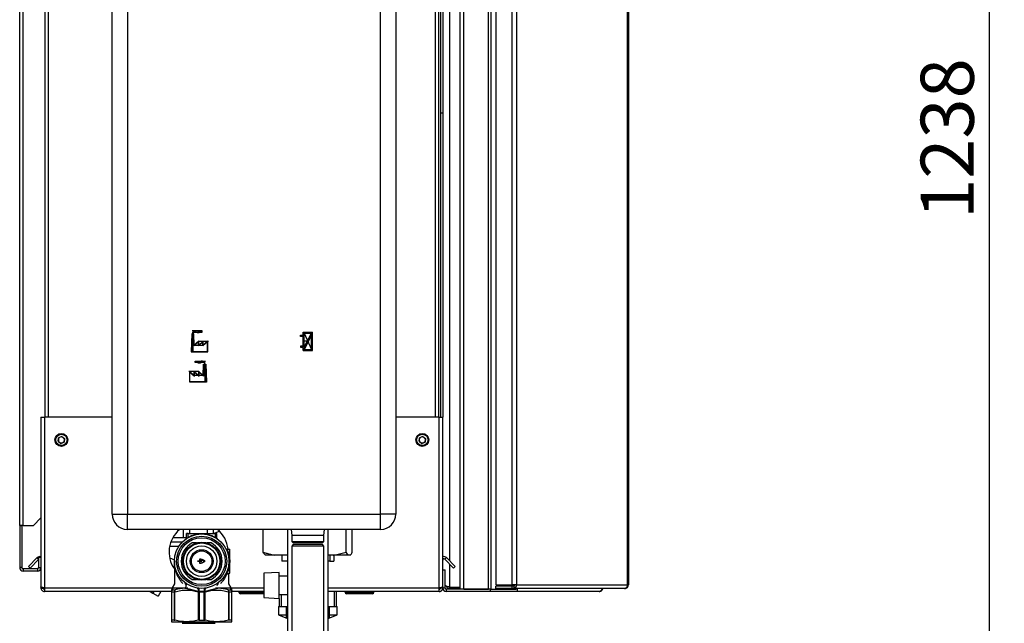
# Model space of a CAD drawing. Units: millimetres. Extents: x 0 to 423, y 0 to 297.
# Drawn here: x 213 to 278, y 170 to 210 of the extents above; entities that cross this region are included whole.
import ezdxf

# ---------------------------------------------------------------- set-up
doc = ezdxf.new("R2010")
doc.units = ezdxf.units.MM
doc.header["$PDSIZE"] = -1
doc.linetypes.add('CENTERX2', pattern=[20.32, 12.7, -2.54, 2.54, -2.54])
doc.layers.add('1', color=7, linetype='Continuous')
doc.styles.add('SLDTEXTSTYLE1', font='TXT', dxfattribs={"width": 0.605})
doc.dimstyles.new('SLDDIMSTYLE1', dxfattribs={"dimtxt": 3.5, "dimasz": 2.5, "dimexe": 0, "dimexo": 0.0625, "dimgap": 0.875, "dimtad": 1, "dimdec": 0, "dimlfac": 10, "dimrnd": 1e-09, "dimzin": 12, "dimdsep": 46, "dimtxsty": 'SLDTEXTSTYLE1', "dimsah": 1, "dimcen": 0.09, "dimadec": 0, "dimazin": 3, "dimtfac": 1, "dimtofl": 0, "dimtmove": 0, "dimatfit": 3, "dimfxl": 1, "dimfrac": 2, "dimtolj": 1, "dimtzin": 12, "dimarcsym": 0})

# ---------------------------------------------------------------- blocks, each defined once
blk = doc.blocks.new('_D_1')
at = {"layer": '1'}
for p, q in [((240.341, 263.917), (277.568, 263.917)), ((276.568, 263.917), (276.568, 140.073)), ((232.641, 140.073), (277.568, 140.073))]:
    blk.add_line(p, q, dxfattribs=at)
for points in [[(276.568, 263.917), (276.168, 261.417), (276.968, 261.417)], [(276.568, 140.073), (276.968, 142.573), (276.168, 142.573)]]:
    blk.add_solid(points, dxfattribs=at)
at = {"layer": '1', "insert": (272.056, 196.648), "char_height": 3.5, "attachment_point": 1, "rotation": 90, "style": 'SLDTEXTSTYLE1'}
blk.add_mtext('1238', dxfattribs=at)

msp = doc.modelspace()

# ---------------------------------------------------------------- linework, layer by layer
at = {"color": 7, "linetype": 'Continuous', "lineweight": 30}
for p, q in [((241.691, 172.217), (241.691, 251.917)), ((241.921, 172.217), (241.921, 251.917)), ((243.562, 172.217), (243.562, 251.917)), ((243.738, 172.217), (243.738, 251.917)), ((244.036, 251.837), (244.036, 172.497)), ((245.085, 251.837), (245.085, 172.497)), ((245.409, 251.837), (245.409, 172.497)), ((252.728, 172.497), (252.728, 251.837)), ((252.782, 251.837), (252.782, 172.497)), ((212.641, 176.417), (212.641, 249.537)), ((212.871, 176.417), (212.871, 249.537)), ((218.741, 177.167), (218.741, 235.067)), ((219.741, 235.067), (219.741, 177.167)), ((236.441, 177.167), (236.441, 235.067)), ((237.441, 235.067), (237.441, 177.167)), ((214.291, 228.567), (214.291, 183.567)), ((240.291, 183.567), (240.291, 228.567)), ((240.391, 228.567), (240.391, 183.567)), ((240.541, 228.567), (240.541, 183.567)), ((240.541, 203.624), (240.391, 203.626)), ((214.041, 183.567), (214.041, 172.368)), ((214.041, 183.567), (214.271, 183.567)), ((214.271, 183.567), (214.271, 172.297)), ((218.741, 183.567), (214.271, 183.567)), ((240.311, 183.567), (237.441, 183.567)), ((240.311, 172.297), (240.311, 183.567)), ((240.311, 183.567), (240.541, 183.567)), ((240.541, 173.497), (240.541, 183.567)), ((215.177, 181.979), (215.207, 182.209)), ((215.177, 181.979), (215.361, 181.837)), ((215.422, 182.297), (215.207, 182.209)), ((215.361, 181.837), (215.575, 181.926)), ((215.422, 182.297), (215.606, 182.156)), ((215.606, 182.156), (215.575, 181.926)), ((238.977, 181.979), (239.007, 182.209)), ((238.977, 181.979), (239.161, 181.837)), ((239.222, 182.297), (239.007, 182.209)), ((239.161, 181.837), (239.375, 181.926)), ((239.222, 182.297), (239.406, 182.156)), ((239.406, 182.156), (239.375, 181.926)), ((213.541, 176.417), (214.041, 176.917)), ((218.741, 177.167), (219.741, 177.167)), ((219.741, 176.167), (219.741, 177.167)), ((219.741, 177.167), (236.441, 177.167)), ((236.441, 176.167), (236.441, 177.167)), ((237.441, 177.167), (236.441, 177.167)), ((212.871, 176.417), (212.641, 176.417)), ((212.641, 176.417), (212.641, 176.402)), ((212.641, 176.402), (212.641, 173.647)), ((212.791, 176.402), (212.641, 176.402)), ((212.791, 176.402), (212.791, 176.417)), ((212.791, 176.402), (212.791, 173.647)), ((212.871, 176.417), (213.541, 176.417)), ((236.441, 176.167), (219.741, 176.167)), ((223.452, 175.617), (223.452, 176.167)), ((225.431, 175.887), (225.431, 176.167)), ((225.828, 176.039), (225.474, 175.887)), ((228.707, 174.667), (228.707, 176.167)), ((230.296, 176.167), (230.296, 168.867)), ((230.536, 176.167), (230.576, 175.767)), ((232.706, 175.767), (232.746, 176.167)), ((232.986, 168.867), (232.986, 176.167)), ((234.159, 174.667), (234.159, 176.167)), ((234.576, 174.667), (234.576, 176.167)), ((222.614, 175.347), (223.376, 175.347)), ((223.452, 175.617), (222.738, 175.617)), ((223.633, 175.617), (223.452, 175.617)), ((223.63, 175.566), (223.647, 175.887)), ((223.751, 175.887), (223.647, 175.887)), ((223.751, 175.653), (223.751, 175.887)), ((223.751, 175.887), (225.531, 175.887)), ((224.641, 175.886), (224.641, 175.867)), ((225.636, 175.887), (225.531, 175.887)), ((225.531, 175.887), (225.531, 175.653)), ((225.652, 175.566), (225.636, 175.887)), ((230.576, 175.767), (230.576, 175.367)), ((231.546, 175.767), (230.576, 175.767)), ((230.576, 175.367), (230.676, 175.267)), ((230.576, 175.367), (232.706, 175.367)), ((232.706, 175.767), (231.546, 175.767)), ((232.606, 175.267), (232.706, 175.367)), ((232.706, 175.367), (232.706, 175.767)), ((222.529, 175.047), (223.132, 175.047)), ((224.291, 175.267), (224.023, 175.267)), ((225.26, 175.267), (224.991, 175.267)), ((226.285, 174.867), (226.492, 174.867)), ((226.391, 174.667), (226.344, 174.65)), ((226.391, 174.667), (226.492, 174.667)), ((226.492, 174.667), (226.492, 174.867)), ((226.492, 173.467), (226.492, 174.667)), ((230.676, 175.167), (230.576, 175.067)), ((230.576, 175.067), (230.576, 168.867)), ((232.706, 175.067), (230.576, 175.067)), ((232.606, 175.267), (230.676, 175.267)), ((232.606, 175.167), (230.676, 175.167)), ((232.706, 175.067), (232.606, 175.167)), ((232.706, 168.867), (232.706, 175.067)), ((213.219, 173.72), (213.799, 174.3)), ((213.325, 173.614), (213.891, 174.18)), ((213.891, 174.317), (213.891, 173.647)), ((214.041, 174.317), (213.891, 174.317)), ((222.841, 174.067), (222.841, 172.577)), ((224.371, 174.077), (224.506, 174.077)), ((224.506, 174.057), (224.371, 174.057)), ((224.511, 174.082), (224.511, 174.206)), ((224.511, 173.928), (224.511, 174.052)), ((224.521, 174.216), (224.573, 174.212)), ((224.531, 174.19), (224.531, 174.082)), ((224.531, 173.944), (224.531, 174.052)), ((224.536, 174.077), (224.626, 174.077)), ((224.536, 174.057), (224.641, 174.057)), ((224.57, 174.193), (224.537, 174.195)), ((224.631, 174.082), (224.631, 174.189)), ((224.651, 174.067), (224.651, 174.169)), ((229.439, 174.467), (228.828, 174.467)), ((230.296, 174.467), (229.439, 174.467)), ((229.927, 174.467), (229.927, 174.067)), ((230.296, 174.067), (229.927, 174.067)), ((233.305, 174.467), (232.986, 174.467)), ((233.096, 174.067), (232.986, 174.067)), ((233.096, 174.467), (233.096, 174.067)), ((233.096, 174.067), (233.355, 174.067)), ((234.28, 174.467), (233.305, 174.467)), ((233.355, 174.467), (233.355, 174.067)), ((234.455, 174.467), (234.28, 174.467)), ((240.678, 174.194), (240.784, 174.3)), ((240.678, 174.194), (241.258, 173.614)), ((240.784, 174.3), (241.364, 173.72)), ((212.791, 173.647), (212.641, 173.647)), ((212.871, 173.567), (212.871, 173.417)), ((213.811, 173.567), (212.871, 173.567)), ((213.811, 173.417), (212.871, 173.417)), ((213.219, 173.72), (213.325, 173.614)), ((213.811, 173.567), (213.811, 173.417)), ((213.891, 173.647), (214.041, 173.647)), ((222.719, 173.752), (222.818, 173.695)), ((222.756, 173.687), (222.775, 173.72)), ((222.818, 173.695), (222.841, 173.735)), ((226.391, 173.467), (226.344, 173.483)), ((226.391, 173.467), (226.492, 173.467)), ((226.492, 173.267), (226.492, 173.467)), ((240.541, 172.297), (240.541, 173.497)), ((240.541, 173.497), (240.691, 173.497)), ((240.691, 172.297), (240.691, 173.497)), ((241.364, 173.72), (241.258, 173.614)), ((224.023, 172.867), (224.291, 172.867)), ((224.991, 172.867), (225.26, 172.867)), ((226.399, 173.217), (226.279, 173.217)), ((226.284, 173.267), (226.492, 173.267)), ((226.441, 172.577), (226.441, 173.266)), ((229.741, 173.324), (228.741, 173.271)), ((228.741, 173.271), (228.741, 171.663)), ((229.741, 171.611), (229.741, 173.324)), ((230.296, 173.067), (229.741, 173.067)), ((214.041, 172.368), (214.041, 172.297)), ((214.041, 172.297), (214.191, 172.297)), ((214.191, 172.313), (214.191, 172.297)), ((214.271, 172.297), (214.271, 172.067)), ((222.644, 172.067), (214.271, 172.067)), ((221.244, 172.067), (221.42, 171.965)), ((221.479, 172.067), (221.42, 171.965)), ((221.946, 172.067), (221.77, 171.763)), ((222.641, 172.049), (222.647, 172.088)), ((222.841, 172.577), (222.691, 172.317)), ((222.691, 172.317), (222.691, 172.255)), ((222.691, 172.317), (223.727, 172.317)), ((222.724, 172.179), (222.89, 172.179)), ((223.571, 172.616), (223.565, 172.624)), ((224.406, 172.049), (224.411, 172.068)), ((224.813, 172.061), (224.47, 172.061)), ((224.872, 172.068), (224.877, 172.049)), ((225.555, 172.317), (226.591, 172.317)), ((225.718, 172.624), (225.712, 172.616)), ((226.393, 172.179), (226.559, 172.179)), ((226.591, 172.317), (226.441, 172.577)), ((226.591, 172.256), (226.591, 172.317)), ((228.741, 172.067), (226.639, 172.067)), ((227.096, 172.017), (227.096, 172.067)), ((227.196, 172.017), (227.196, 172.067)), ((240.311, 172.067), (232.986, 172.067)), ((233.396, 171.067), (233.396, 172.067)), ((233.541, 171.067), (233.541, 172.067)), ((234.096, 172.017), (234.096, 172.067)), ((234.196, 172.017), (234.196, 172.067)), ((235.896, 172.017), (235.896, 172.067)), ((235.996, 172.017), (235.996, 172.067)), ((240.311, 172.067), (240.311, 172.297)), ((240.391, 172.297), (240.391, 172.313)), ((240.541, 172.297), (240.391, 172.297)), ((240.691, 172.297), (240.541, 172.297)), ((240.771, 172.217), (240.771, 172.067)), ((243.665, 172.217), (240.771, 172.217)), ((243.665, 172.067), (240.771, 172.067)), ((241.691, 172.338), (240.991, 172.338)), ((240.991, 172.267), (240.991, 172.217)), ((241.691, 172.267), (240.991, 172.267)), ((241.921, 172.217), (243.562, 172.217)), ((243.665, 172.217), (243.665, 172.067)), ((243.712, 172.217), (243.665, 172.217)), ((245.438, 172.067), (243.665, 172.067)), ((243.712, 172.217), (243.738, 172.217)), ((243.738, 172.217), (245.353, 172.217)), ((244.036, 172.497), (245.085, 172.497)), ((244.036, 172.267), (244.036, 172.417)), ((245.085, 172.417), (244.036, 172.417)), ((245.085, 172.267), (244.036, 172.267)), ((245.409, 172.497), (245.085, 172.497)), ((245.085, 172.417), (245.085, 172.267)), ((245.233, 172.417), (245.085, 172.417)), ((245.233, 172.267), (245.085, 172.267)), ((245.233, 172.417), (245.233, 172.267)), ((252.518, 172.267), (245.233, 172.267)), ((245.353, 172.267), (245.353, 172.217)), ((245.438, 172.217), (245.353, 172.217)), ((245.409, 172.497), (252.728, 172.497)), ((245.438, 172.217), (245.438, 172.067)), ((250.861, 172.067), (245.438, 172.067)), ((252.518, 172.267), (252.552, 172.267)), ((252.728, 172.497), (252.782, 172.497)), ((221.42, 171.965), (221.77, 171.763)), ((222.641, 172.049), (222.656, 172.049)), ((222.641, 172.049), (222.641, 170.175)), ((222.656, 172.049), (222.828, 172.049)), ((222.656, 172.049), (222.656, 170.182)), ((222.828, 172.049), (222.877, 172.049)), ((222.828, 172.049), (222.828, 170.182)), ((222.877, 170.175), (222.877, 172.049)), ((224.406, 172.049), (224.406, 170.175)), ((224.469, 172.049), (224.406, 172.049)), ((224.469, 172.049), (224.813, 172.049)), ((224.469, 172.049), (224.469, 170.182)), ((224.813, 170.182), (224.813, 172.049)), ((224.877, 172.049), (224.813, 172.049)), ((224.877, 170.175), (224.877, 172.049)), ((226.406, 172.049), (226.406, 170.175)), ((226.455, 172.049), (226.406, 172.049)), ((226.455, 170.182), (226.455, 172.049)), ((226.455, 172.049), (226.627, 172.049)), ((226.627, 170.182), (226.627, 172.049)), ((226.627, 172.049), (226.641, 172.049)), ((226.641, 170.175), (226.641, 172.049)), ((227.096, 172.017), (227.196, 172.017)), ((227.196, 171.917), (227.196, 172.017)), ((228.741, 171.917), (227.196, 171.917)), ((228.741, 171.663), (229.741, 171.611)), ((229.741, 171.867), (230.296, 171.867)), ((229.741, 171.611), (229.741, 171.067)), ((229.886, 171.867), (229.886, 171.067)), ((234.096, 172.017), (234.196, 172.017)), ((234.196, 172.017), (235.896, 172.017)), ((234.196, 171.917), (234.196, 172.017)), ((235.896, 171.917), (234.196, 171.917)), ((235.896, 172.017), (235.896, 171.917)), ((235.896, 172.017), (235.996, 172.017)), ((229.701, 171.067), (229.701, 170.517)), ((229.701, 171.067), (230.296, 171.067)), ((230.291, 171.067), (230.241, 171.017)), ((230.241, 171.017), (230.241, 171.017)), ((230.241, 170.367), (230.241, 171.017)), ((230.241, 171.017), (230.241, 170.367)), ((230.243, 171.017), (230.244, 171.017)), ((230.243, 171.017), (230.243, 170.367)), ((230.244, 170.367), (230.244, 171.017)), ((230.248, 171.017), (230.249, 171.017)), ((230.248, 171.017), (230.248, 170.367)), ((230.249, 170.367), (230.249, 171.017)), ((230.256, 171.017), (230.258, 171.017)), ((230.256, 171.017), (230.256, 170.367)), ((230.258, 170.367), (230.258, 171.017)), ((230.267, 171.017), (230.27, 171.017)), ((230.267, 171.017), (230.267, 170.367)), ((230.27, 170.367), (230.27, 171.017)), ((230.281, 171.017), (230.285, 171.017)), ((230.281, 171.017), (230.281, 170.367)), ((230.285, 170.367), (230.285, 171.017)), ((230.296, 171.067), (230.291, 171.067)), ((232.986, 171.067), (233.581, 171.067)), ((232.991, 171.067), (232.986, 171.067)), ((232.988, 171.017), (232.992, 171.017)), ((232.988, 171.017), (232.988, 170.367)), ((233.014, 171.044), (232.991, 171.067)), ((232.992, 170.367), (232.992, 171.017)), ((233.005, 171.017), (233.008, 171.017)), ((233.005, 171.017), (233.005, 170.367)), ((233.008, 170.367), (233.008, 171.017)), ((233.019, 171.017), (233.021, 171.017)), ((233.019, 171.017), (233.019, 170.367)), ((233.021, 170.367), (233.021, 171.017)), ((233.029, 171.017), (233.031, 171.017)), ((233.029, 171.017), (233.029, 170.367)), ((233.031, 170.367), (233.031, 171.017)), ((233.036, 171.017), (233.037, 171.017)), ((233.036, 171.017), (233.036, 170.367)), ((233.037, 170.367), (233.037, 171.017)), ((233.04, 171.017), (233.041, 171.017)), ((233.04, 171.017), (233.04, 170.367)), ((233.041, 170.367), (233.041, 171.017)), ((233.041, 171.017), (233.041, 170.367)), ((233.581, 170.517), (233.581, 171.067)), ((222.828, 170.182), (222.656, 170.182)), ((224.469, 170.182), (224.813, 170.182)), ((226.627, 170.182), (226.455, 170.182)), ((229.701, 170.517), (230.296, 170.294)), ((229.701, 170.517), (230.247, 170.517)), ((230.241, 170.367), (230.296, 170.312)), ((230.241, 170.367), (230.241, 170.367)), ((230.244, 170.367), (230.243, 170.367)), ((230.249, 170.367), (230.248, 170.367)), ((230.258, 170.367), (230.256, 170.367)), ((230.27, 170.367), (230.267, 170.367)), ((230.281, 170.367), (230.296, 170.349)), ((230.285, 170.367), (230.281, 170.367)), ((230.296, 170.357), (230.285, 170.367)), ((232.986, 170.294), (233.581, 170.517)), ((232.988, 170.367), (232.986, 170.365)), ((232.986, 170.36), (232.992, 170.367)), ((233.005, 170.367), (232.986, 170.35)), ((232.986, 170.312), (233.014, 170.34)), ((232.992, 170.367), (232.988, 170.367)), ((233.008, 170.367), (233.005, 170.367)), ((233.021, 170.367), (233.019, 170.367)), ((233.031, 170.367), (233.029, 170.367)), ((233.033, 170.517), (233.581, 170.517)), ((233.037, 170.367), (233.036, 170.367)), ((233.041, 170.367), (233.04, 170.367)), ((222.641, 170.067), (223.641, 170.067)), ((223.356, 169.967), (224.441, 169.967)), ((223.376, 170.067), (223.376, 169.967)), ((223.641, 170.067), (225.641, 170.067)), ((224.441, 169.967), (225.527, 169.967)), ((225.506, 169.967), (225.506, 170.067)), ((225.641, 170.067), (226.641, 170.067))]:
    msp.add_line(p, q, dxfattribs=at)
at = {"color": 1, "linetype": 'Continuous', "lineweight": 30}
for p, q in [((240.991, 250.042), (240.991, 174.092)), ((214.521, 228.567), (214.521, 183.567)), ((240.061, 183.567), (240.061, 228.567)), ((223.851, 175.887), (223.851, 176.167)), ((225.032, 175.887), (225.032, 176.167)), ((213.891, 174.207), (213.799, 174.3)), ((240.991, 173.88), (240.991, 172.338)), ((222.691, 172.297), (214.271, 172.297)), ((228.741, 172.297), (226.591, 172.297)), ((240.311, 172.297), (232.986, 172.297)), ((227.196, 172.017), (228.741, 172.017))]:
    msp.add_line(p, q, dxfattribs=at)
at = {"color": 7, "linetype": 'Continuous'}
for p, q in [((223.985, 189.072), (223.942, 187.872)), ((224.005, 189.052), (223.963, 187.892)), ((224.121, 189.072), (223.985, 189.072)), ((224.102, 189.052), (224.005, 189.052)), ((224.102, 189.052), (224.13, 188.281)), ((224.148, 188.322), (224.121, 189.072)), ((231.156, 188.897), (231.156, 188.967)), ((231.156, 188.967), (231.336, 188.967)), ((231.336, 189.182), (231.956, 189.182)), ((231.336, 188.967), (231.336, 189.182)), ((231.406, 188.177), (231.406, 189.112)), ((231.406, 189.112), (231.882, 189.112)), ((231.406, 188.177), (231.882, 189.112)), ((231.411, 188.032), (231.886, 188.967)), ((231.886, 188.032), (231.886, 188.967)), ((231.956, 187.962), (231.956, 189.182)), ((224.426, 188.529), (224.13, 188.281)), ((224.446, 188.572), (224.148, 188.322)), ((224.724, 188.529), (224.426, 188.279)), ((224.426, 188.279), (224.426, 188.529)), ((224.744, 188.572), (224.446, 188.322)), ((224.446, 188.322), (224.446, 188.572)), ((225.022, 188.529), (224.724, 188.279)), ((224.724, 188.279), (224.724, 188.529)), ((225.042, 188.572), (224.744, 188.322)), ((224.744, 188.322), (224.744, 188.572)), ((225.022, 187.892), (225.022, 188.529)), ((225.042, 187.872), (225.042, 188.572)), ((231.336, 188.897), (231.156, 188.897)), ((231.336, 188.247), (231.336, 188.897)), ((223.942, 187.872), (225.042, 187.872)), ((223.963, 187.892), (225.022, 187.892)), ((231.336, 188.247), (231.156, 188.247)), ((231.156, 188.247), (231.156, 188.177)), ((231.156, 188.177), (231.336, 188.177)), ((231.336, 187.962), (231.336, 188.177)), ((231.336, 187.962), (231.956, 187.962)), ((231.411, 188.032), (231.886, 188.032)), ((224.744, 186.322), (224.771, 187.072)), ((224.791, 187.052), (224.763, 186.281)), ((224.771, 187.072), (224.907, 187.072)), ((224.791, 187.052), (224.888, 187.052)), ((224.888, 187.052), (224.93, 185.892)), ((224.907, 187.072), (224.95, 185.872)), ((223.85, 185.872), (223.85, 186.572)), ((223.85, 186.572), (224.148, 186.322)), ((223.87, 186.529), (224.168, 186.279)), ((223.87, 185.892), (223.87, 186.529)), ((224.148, 186.322), (224.148, 186.572)), ((224.148, 186.572), (224.446, 186.322)), ((224.168, 186.279), (224.168, 186.529)), ((224.168, 186.529), (224.466, 186.279)), ((224.446, 186.322), (224.446, 186.572)), ((224.446, 186.572), (224.744, 186.322)), ((224.466, 186.279), (224.466, 186.529)), ((224.466, 186.529), (224.763, 186.281)), ((224.95, 185.872), (223.85, 185.872)), ((224.93, 185.892), (223.87, 185.892))]:
    msp.add_line(p, q, dxfattribs=at)
at = {"color": 7, "linetype": 'CENTERX2'}
for p, q in [((224.679, 189.272), (224.006, 189.272)), ((224.053, 189.072), (224.053, 189.172)), ((224.053, 189.172), (224.679, 189.172)), ((224.053, 189.072), (224.053, 187.872)), ((224.679, 189.172), (224.679, 189.272)), ((231.336, 187.962), (231.956, 189.182)), ((231.406, 189.112), (231.886, 188.032)), ((224.148, 188.322), (223.958, 188.322)), ((224.148, 188.322), (224.744, 188.322)), ((224.446, 188.572), (225.094, 188.572)), ((231.646, 188.572), (231.336, 188.572)), ((224.214, 187.172), (224.214, 187.272)), ((224.214, 187.272), (224.887, 187.272)), ((224.839, 187.172), (224.214, 187.172)), ((224.839, 187.072), (224.839, 187.172)), ((224.839, 187.072), (224.839, 185.872)), ((224.446, 186.572), (223.799, 186.572)), ((224.744, 186.322), (224.148, 186.322)), ((224.744, 186.322), (224.934, 186.322))]:
    msp.add_line(p, q, dxfattribs=at)
at = {"color": 7, "linetype": 'Continuous', "lineweight": 30, "flags": 128}
for points in [[(224.35, 172.291), (224.368, 172.284), (224.385, 172.269), (224.398, 172.247), (224.409, 172.218), (224.415, 172.185), (224.418, 172.148), (224.416, 172.108), (224.411, 172.068)], [(224.872, 172.068), (224.866, 172.108), (224.865, 172.148), (224.867, 172.185), (224.874, 172.218), (224.884, 172.247), (224.898, 172.269), (224.915, 172.284), (224.933, 172.291)], [(245.436, 172.217), (245.444, 172.252), (245.446, 172.267)]]:
    msp.add_lwpolyline(points, dxfattribs=at)
at = {"color": 7, "linetype": 'Continuous', "lineweight": 30}
for centre, radius in [((215.391, 182.067), 0.425), ((239.191, 182.067), 0.425), ((215.391, 182.067), 0.375), ((239.191, 182.067), 0.375), ((224.641, 174.067), 1.8), ((224.641, 174.067), 1.65), ((224.641, 174.067), 1.55), ((224.641, 174.067), 1.25), ((224.641, 174.067), 1.2), ((224.641, 174.067), 1.005), ((224.641, 174.067), 0.756), ((224.641, 174.067), 0.676)]:
    msp.add_circle(centre, radius, dxfattribs=at)
at = {"color": 7, "linetype": 'Continuous'}
for centre, start, end in [((224.248, 189.032), 62.30483, 144.31467), ((224.172, 188.964), 60.29291, 119.70709), ((224.41, 189.381), 240.29291, 333.13412), ((224.471, 189.457), 242.30483, 309.56831), ((224.482, 187.381), 206.86588, 299.70709), ((224.421, 187.457), 230.43169, 297.69517), ((224.644, 187.032), 35.68533, 117.69517), ((224.72, 186.964), 60.29291, 119.70709)]:
    msp.add_arc(centre, 0.24, start, end, dxfattribs=at)
at = {"color": 7, "linetype": 'Continuous', "lineweight": 30}
for centre, radius, start, end in [((215.391, 182.067), 0.201, 172.44828, 232.44828), ((215.391, 182.067), 0.201, 112.44828, 172.44828), ((215.391, 182.067), 0.201, 232.44828, 292.44828), ((215.391, 182.067), 0.201, 52.44828, 112.44828), ((215.391, 182.067), 0.201, 292.44828, 352.44828), ((215.391, 182.067), 0.201, 352.44828, 52.44828), ((239.191, 182.067), 0.201, 172.44828, 232.44828), ((239.191, 182.067), 0.201, 112.44828, 172.44828), ((239.191, 182.067), 0.201, 232.44828, 292.44828), ((239.191, 182.067), 0.201, 52.44828, 112.44828), ((239.191, 182.067), 0.201, 292.44828, 352.44828), ((239.191, 182.067), 0.201, 352.44828, 52.44828), ((219.741, 177.167), 1, 180, 270), ((236.441, 177.167), 1, 270, 0), ((224.441, 174.667), 1.95, 129.71514, 214.86384), ((224.441, 174.667), 1.95, 5.86924, 50.28486), ((223.61, 175.567), 0.02, 304.50539, 357), ((223.914, 175.739), 0.184, 207.83256, 213.79091), ((225.369, 175.739), 0.184, 326.20909, 332.16744), ((225.672, 175.567), 0.02, 183, 235.49461), ((224.641, 174.067), 1.35, 117.26604, 242.73396), ((224.641, 174.067), 1.35, 297.26604, 62.73396), ((226.285, 174.917), 0.05, 207.33857, 270), ((213.961, 174.137), 0.23, 69.64559, 135), ((224.641, 174.067), 0.01, 270, 0), ((240.621, 174.137), 0.23, 45, 110.35441), ((240.621, 174.137), 0.08, 45, 180), ((212.871, 173.647), 0.23, 180, 270), ((212.871, 173.647), 0.08, 180, 270), ((213.811, 173.647), 0.23, 270, 0), ((213.811, 173.647), 0.08, 270, 0), ((226.284, 173.217), 0.05, 90, 152.6341), ((226.327, 173.219), 0.0479, 92.82842, 182.5734), ((226.448, 173.217), 0.0494, 90.69538, 180.6789), ((222.809, 172.052), 0.153, 123.97829, 180.98057), ((222.986, 172.054), 0.158, 127.45273, 181.6458), ((223.431, 172.475), 0.201, 292.13647, 47.23975), ((226.385, 172.049), 1.915, 179.66245, 180.00019), ((223.822, 172.177), 0.658, 349.78624, 8.52241), ((225.461, 172.177), 0.658, 171.47759, 190.21376), ((222.898, 172.049), 1.915, 359.99981, 0.33755), ((226.297, 172.054), 0.158, 358.3542, 52.54727), ((226.473, 172.052), 0.153, 359.01943, 56.02171), ((240.771, 172.297), 0.23, 180, 270), ((240.771, 172.297), 0.08, 180, 270), ((245.202, 172.473), 0.209, 278.55169, 6.54087), ((245.222, 172.489), 0.0725, 278.55169, 6.54087), ((227.196, 172.017), 0.1, 180, 270), ((234.196, 172.017), 0.1, 180, 270), ((235.896, 172.017), 0.1, 270, 0), ((236.538, 164.688), 8.928, 134.47902, 134.85067), ((236.463, 164.996), 8.657, 135.55467, 135.93082), ((236.545, 164.496), 9.068, 133.65017, 134.02154), ((236.477, 165.201), 8.522, 136.59214, 136.9677), ((236.56, 164.316), 9.205, 132.91011, 133.28096), ((236.505, 165.412), 8.395, 137.73507, 138.10939), ((236.58, 164.147), 9.337, 132.25451, 132.6247), ((236.55, 165.625), 8.279, 138.98957, 139.36186), ((236.568, 164.034), 9.404, 131.82975, 132.04961), ((236.252, 166.136), 7.712, 140.56045, 140.73523), ((226.789, 164.303), 9.166, 47.09486, 47.46995), ((226.678, 165.463), 8.431, 41.20462, 41.57335), ((226.919, 164.313), 9.063, 47.70292, 47.97958), ((226.654, 165.707), 8.281, 39.88675, 40.1197), ((227.296, 164.625), 8.571, 48.23128, 48.39961), ((226.807, 164.475), 9.034, 46.40206, 46.77776), ((226.715, 165.248), 8.554, 42.40769, 42.77805), ((226.819, 164.658), 8.896, 45.62313, 45.99926), ((226.736, 165.037), 8.687, 43.50263, 43.87392), ((226.822, 164.852), 8.757, 44.75364, 45.12992), ((226.745, 164.831), 8.826, 44.49526, 44.86691)]:
    msp.add_arc(centre, radius, start, end, dxfattribs=at)
at = {"color": 1, "linetype": 'Continuous', "lineweight": 30}
for centre, radius, start, end in [((223.459, 172.489), 0.172, 352.71015, 51.82484), ((223.438, 172.495), 0.18, 358.04606, 42.39772), ((225.822, 172.487), 0.173, 128.14111, 188.08937), ((225.824, 172.489), 0.172, 128.17516, 187.28985), ((225.845, 172.495), 0.18, 137.60222, 181.95394)]:
    msp.add_arc(centre, radius, start, end, dxfattribs=at)
at = {"color": 7, "linetype": 'Continuous', "lineweight": 30}
for points, knots in [([(223.63, 175.566), (223.631, 175.566), (223.632, 175.567), (223.64, 175.574), (223.653, 175.583), (223.669, 175.596), (223.684, 175.607), (223.696, 175.615), (223.701, 175.619), (223.705, 175.622), (223.706, 175.623), (223.707, 175.623), (223.708, 175.624), (223.708, 175.624), (223.708, 175.624), (223.708, 175.624), (223.708, 175.624), (223.708, 175.624), (223.708, 175.624), (223.708, 175.624), (223.708, 175.624), (223.708, 175.624), (223.71, 175.625), (223.717, 175.63), (223.731, 175.64), (223.744, 175.649), (223.751, 175.653)], [0, 0, 0, 0, 0.119302, 0.245049, 0.36212, 0.494909, 0.6207, 0.678626, 0.711616, 0.729115, 0.738114, 0.742677, 0.744973, 0.746126, 0.746703, 0.746991, 0.747136, 0.747208, 0.747244, 0.747262, 0.747271, 0.74728, 0.750889, 0.782638, 0.873566, 1, 1, 1, 1]), ([(223.751, 175.653), (223.892, 175.721), (224.174, 175.855), (224.486, 175.876), (224.641, 175.886)], [0, 0, 0, 0, 0.500042, 1, 1, 1, 1]), ([(224.641, 175.886), (224.797, 175.876), (225.109, 175.855), (225.39, 175.721), (225.531, 175.653)], [0, 0, 0, 0, 0.499958, 1, 1, 1, 1]), ([(225.531, 175.653), (225.546, 175.644), (225.576, 175.624), (225.609, 175.599), (225.63, 175.583), (225.642, 175.574), (225.651, 175.567), (225.652, 175.566), (225.652, 175.566)], [0, 0, 0, 0, 0.253048, 0.505318, 0.637991, 0.755058, 0.880726, 1, 1, 1, 1]), ([(226.285, 174.867), (226.285, 174.866), (226.286, 174.864), (226.295, 174.851), (226.307, 174.832), (226.327, 174.798), (226.357, 174.743), (226.38, 174.692), (226.391, 174.667)], [0, 0, 0, 0, 0.122222, 0.250276, 0.367396, 0.500607, 0.75006, 1, 1, 1, 1]), ([(228.707, 174.667), (228.785, 174.639), (229.026, 174.554), (229.273, 174.502), (229.439, 174.467)], [0, 0, 0, 0, 0.327834, 1, 1, 1, 1]), ([(228.828, 174.467), (228.808, 174.492), (228.767, 174.542), (228.727, 174.625), (228.707, 174.667)], [0, 0, 0, 0, 0.49856, 1, 1, 1, 1]), ([(233.305, 174.467), (233.357, 174.475), (233.645, 174.52), (233.927, 174.601), (234.159, 174.667)], [0, 0, 0, 0, 0.178304, 1, 1, 1, 1]), ([(234.159, 174.667), (234.172, 174.639), (234.212, 174.554), (234.253, 174.502), (234.28, 174.467)], [0, 0, 0, 0, 0.327834, 1, 1, 1, 1]), ([(234.455, 174.467), (234.475, 174.492), (234.516, 174.542), (234.556, 174.625), (234.576, 174.667)], [0, 0, 0, 0, 0.49856, 1, 1, 1, 1]), ([(222.546, 174.287), (222.579, 174.272), (222.687, 174.223), (222.794, 174.174), (222.841, 174.153), (222.844, 174.151)], [0, 0, 0, 0, 0.29523, 0.951391, 1, 1, 1, 1]), ([(224.371, 174.057), (224.37, 174.057), (224.368, 174.057), (224.365, 174.059), (224.363, 174.062), (224.362, 174.064), (224.361, 174.067), (224.362, 174.07), (224.363, 174.073), (224.366, 174.076), (224.369, 174.077), (224.371, 174.077), (224.371, 174.077)], [0, 0, 0, 0, 0.10944, 0.218907, 0.327582, 0.434652, 0.499966, 0.605272, 0.710553, 0.816554, 0.924098, 1, 1, 1, 1]), ([(224.506, 174.077), (224.507, 174.077), (224.508, 174.077), (224.51, 174.078), (224.511, 174.079), (224.511, 174.081), (224.511, 174.082), (224.511, 174.082)], [0, 0, 0, 0, 0.215635, 0.431287, 0.646468, 0.860837, 1, 1, 1, 1]), ([(224.511, 174.052), (224.511, 174.053), (224.511, 174.054), (224.51, 174.055), (224.509, 174.056), (224.508, 174.057), (224.507, 174.057), (224.506, 174.057)], [0, 0, 0, 0, 0.213617, 0.427227, 0.641097, 0.855688, 1, 1, 1, 1]), ([(224.511, 174.206), (224.511, 174.207), (224.512, 174.209), (224.513, 174.212), (224.516, 174.214), (224.519, 174.215), (224.521, 174.215), (224.521, 174.216)], [0, 0, 0, 0, 0.21353, 0.427101, 0.639753, 0.85185, 1, 1, 1, 1]), ([(224.855, 174.06), (224.815, 174.027), (224.751, 173.973), (224.634, 173.928), (224.562, 173.922), (224.521, 173.918)], [0, 0, 0, 0, 0.416748, 0.673224, 1, 1, 1, 1]), ([(224.537, 174.195), (224.536, 174.195), (224.535, 174.195), (224.533, 174.194), (224.532, 174.193), (224.531, 174.192), (224.531, 174.191), (224.531, 174.19)], [0, 0, 0, 0, 0.208783, 0.417594, 0.625815, 0.833852, 1, 1, 1, 1]), ([(224.531, 174.082), (224.531, 174.081), (224.532, 174.08), (224.532, 174.079), (224.534, 174.078), (224.535, 174.077), (224.536, 174.077), (224.536, 174.077)], [0, 0, 0, 0, 0.214146, 0.428281, 0.642711, 0.857633, 1, 1, 1, 1]), ([(224.531, 174.052), (224.531, 174.053), (224.532, 174.054), (224.532, 174.055), (224.534, 174.056), (224.535, 174.057), (224.536, 174.057), (224.536, 174.057)], [0, 0, 0, 0, 0.214146, 0.428281, 0.642711, 0.857633, 1, 1, 1, 1]), ([(224.83, 174.063), (224.791, 174.033), (224.733, 173.987), (224.631, 173.949), (224.572, 173.943), (224.537, 173.939)], [0, 0, 0, 0, 0.455387, 0.672953, 1, 1, 1, 1]), ([(224.573, 174.212), (224.574, 174.212), (224.576, 174.212), (224.579, 174.21), (224.581, 174.207), (224.581, 174.204), (224.581, 174.202), (224.581, 174.199), (224.579, 174.196), (224.577, 174.194), (224.574, 174.192), (224.571, 174.193), (224.57, 174.193)], [0, 0, 0, 0, 0.1074732, 0.2149314, 0.3227473, 0.4308633, 0.46408, 0.5715278, 0.678991, 0.7860818, 0.8927871, 1, 1, 1, 1]), ([(224.626, 174.077), (224.627, 174.077), (224.628, 174.077), (224.63, 174.078), (224.631, 174.079), (224.631, 174.081), (224.631, 174.082), (224.631, 174.082)], [0, 0, 0, 0, 0.214686, 0.429372, 0.644048, 0.858719, 1, 1, 1, 1]), ([(224.631, 174.189), (224.631, 174.19), (224.632, 174.192), (224.633, 174.195), (224.636, 174.197), (224.639, 174.199), (224.642, 174.199), (224.643, 174.199), (224.644, 174.198)], [0, 0, 0, 0, 0.183876, 0.367761, 0.551387, 0.734471, 0.853145, 1, 1, 1, 1]), ([(224.644, 174.198), (224.693, 174.18), (224.771, 174.151), (224.832, 174.095), (224.855, 174.074)], [0, 0, 0, 0, 0.625911, 1, 1, 1, 1]), ([(224.651, 174.169), (224.651, 174.169), (224.652, 174.17), (224.652, 174.172), (224.654, 174.173), (224.655, 174.174), (224.657, 174.174), (224.658, 174.173), (224.658, 174.173)], [0, 0, 0, 0, 0.179392, 0.358788, 0.538075, 0.717028, 0.895599, 1, 1, 1, 1]), ([(224.658, 174.173), (224.704, 174.154), (224.767, 174.127), (224.816, 174.083), (224.83, 174.071)], [0, 0, 0, 0, 0.734863, 1, 1, 1, 1]), ([(224.83, 174.071), (224.83, 174.07), (224.831, 174.069), (224.831, 174.068), (224.831, 174.067), (224.831, 174.065), (224.83, 174.064), (224.83, 174.064), (224.83, 174.063)], [0, 0, 0, 0, 0.208323, 0.416684, 0.499992, 0.707435, 0.914854, 1, 1, 1, 1]), ([(224.855, 174.074), (224.855, 174.073), (224.857, 174.071), (224.858, 174.068), (224.857, 174.065), (224.856, 174.062), (224.855, 174.061), (224.855, 174.06)], [0, 0, 0, 0, 0.217131, 0.434309, 0.650438, 0.866148, 1, 1, 1, 1]), ([(224.521, 173.918), (224.52, 173.919), (224.518, 173.919), (224.515, 173.92), (224.513, 173.923), (224.512, 173.926), (224.511, 173.928), (224.511, 173.928)], [0, 0, 0, 0, 0.213013, 0.426061, 0.638376, 0.850521, 1, 1, 1, 1]), ([(224.537, 173.939), (224.536, 173.939), (224.535, 173.939), (224.533, 173.94), (224.532, 173.941), (224.531, 173.942), (224.531, 173.943), (224.531, 173.944)], [0, 0, 0, 0, 0.208783, 0.417594, 0.625815, 0.833852, 1, 1, 1, 1]), ([(226.391, 173.467), (226.38, 173.441), (226.357, 173.39), (226.326, 173.336), (226.306, 173.302), (226.294, 173.282), (226.286, 173.269), (226.285, 173.267), (226.284, 173.267)], [0, 0, 0, 0, 0.249611, 0.499172, 0.632282, 0.749335, 0.877585, 1, 1, 1, 1]), ([(226.24, 173.24), (226.241, 173.236), (226.242, 173.229), (226.267, 173.221), (226.279, 173.217)], [0, 0, 0, 0, 0.50152, 1, 1, 1, 1]), ([(214.271, 172.297), (214.246, 172.302), (214.195, 172.312), (214.125, 172.327), (214.072, 172.343), (214.045, 172.356), (214.042, 172.365), (214.041, 172.368)], [0, 0, 0, 0, 0.209052, 0.427821, 0.646592, 0.865364, 1, 1, 1, 1]), ([(214.041, 172.297), (214.044, 172.272), (214.049, 172.22), (214.088, 172.151), (214.148, 172.098), (214.213, 172.071), (214.255, 172.068), (214.271, 172.067)], [0, 0, 0, 0, 0.209052, 0.427821, 0.646592, 0.865364, 1, 1, 1, 1]), ([(214.191, 172.297), (214.193, 172.285), (214.196, 172.263), (214.216, 172.237), (214.242, 172.22), (214.262, 172.218), (214.271, 172.217)], [0, 0, 0, 0, 0.284155, 0.530993, 0.777748, 1, 1, 1, 1]), ([(222.7, 172.269), (222.691, 172.258), (222.666, 172.229), (222.654, 172.142), (222.647, 172.088)], [0, 0, 0, 0, 0.389156, 1, 1, 1, 1]), ([(222.89, 172.179), (222.885, 172.172), (222.877, 172.159), (222.87, 172.127), (222.87, 172.089), (222.874, 172.063), (222.877, 172.049)], [0, 0, 0, 0, 0.24519, 0.5, 0.75481, 1, 1, 1, 1]), ([(222.877, 172.049), (223.003, 172.082), (223.256, 172.146), (223.644, 172.174), (224.03, 172.145), (224.28, 172.081), (224.406, 172.049)], [0, 0, 0, 0, 0.251671, 0.50224, 0.750342, 1, 1, 1, 1]), ([(223.506, 172.289), (223.402, 172.279), (223.194, 172.258), (222.991, 172.206), (222.89, 172.179)], [0, 0, 0, 0, 0.500067, 1, 1, 1, 1]), ([(224.411, 172.068), (224.3, 172.095), (224.081, 172.147), (223.765, 172.229), (223.589, 172.27), (223.506, 172.289)], [0, 0, 0, 0, 0.353269, 0.695122, 1, 1, 1, 1]), ([(224.47, 172.061), (224.46, 172.062), (224.44, 172.064), (224.421, 172.067), (224.411, 172.068)], [0, 0, 0, 0, 0.460668, 1, 1, 1, 1]), ([(224.872, 172.068), (224.862, 172.067), (224.843, 172.064), (224.823, 172.062), (224.813, 172.061)], [0, 0, 0, 0, 0.539332, 1, 1, 1, 1]), ([(224.877, 172.049), (225.002, 172.081), (225.253, 172.145), (225.639, 172.174), (226.026, 172.146), (226.279, 172.082), (226.406, 172.049)], [0, 0, 0, 0, 0.249658, 0.49776, 0.748329, 1, 1, 1, 1]), ([(226.393, 172.179), (226.292, 172.206), (226.089, 172.258), (225.88, 172.279), (225.776, 172.289)], [0, 0, 0, 0, 0.4999325, 1, 1, 1, 1]), ([(226.406, 172.049), (226.409, 172.063), (226.413, 172.089), (226.412, 172.127), (226.406, 172.159), (226.397, 172.172), (226.393, 172.179)], [0, 0, 0, 0, 0.24519, 0.5, 0.75481, 1, 1, 1, 1]), ([(226.559, 172.179), (226.571, 172.172), (226.594, 172.159), (226.621, 172.127), (226.638, 172.089), (226.64, 172.063), (226.641, 172.049)], [0, 0, 0, 0, 0.24519, 0.5, 0.75481, 1, 1, 1, 1]), ([(226.641, 172.049), (226.638, 172.11), (226.631, 172.214), (226.597, 172.252), (226.583, 172.268)], [0, 0, 0, 0, 0.588703, 1, 1, 1, 1]), ([(240.541, 172.368), (240.539, 172.363), (240.534, 172.353), (240.495, 172.338), (240.435, 172.322), (240.37, 172.309), (240.328, 172.3), (240.311, 172.297)], [0, 0, 0, 0, 0.209052, 0.427821, 0.6465923, 0.8653635, 1, 1, 1, 1]), ([(240.311, 172.217), (240.314, 172.217), (240.32, 172.217), (240.329, 172.219), (240.338, 172.221), (240.346, 172.225), (240.353, 172.229), (240.359, 172.233), (240.365, 172.238), (240.371, 172.243), (240.376, 172.249), (240.38, 172.256), (240.384, 172.263), (240.387, 172.272), (240.391, 172.283), (240.391, 172.292), (240.391, 172.297)], [0, 0, 0, 0, 0.0694632, 0.1395636, 0.2117009, 0.2845528, 0.3451635, 0.4061959, 0.4685554, 0.5313746, 0.5921843, 0.6534201, 0.7153148, 0.7781116, 0.8884154, 1, 1, 1, 1]), ([(240.311, 172.067), (240.324, 172.068), (240.349, 172.069), (240.378, 172.076), (240.402, 172.085), (240.422, 172.095), (240.44, 172.106), (240.454, 172.116), (240.465, 172.126), (240.477, 172.137), (240.49, 172.152), (240.5, 172.165), (240.509, 172.18), (240.518, 172.196), (240.527, 172.217), (240.533, 172.235), (240.537, 172.253), (240.541, 172.273), (240.541, 172.289), (240.541, 172.297)], [0, 0, 0, 0, 0.103794, 0.208945, 0.244788, 0.317144, 0.390691, 0.427844, 0.454955, 0.509361, 0.564089, 0.619143, 0.646778, 0.711222, 0.774265, 0.835459, 0.865689, 0.932664, 1, 1, 1, 1]), ([(240.991, 172.338), (240.939, 172.357), (240.833, 172.395), (240.728, 172.434), (240.693, 172.454), (240.691, 172.454)], [0, 0, 0, 0, 0.488548, 0.977227, 1, 1, 1, 1]), ([(240.761, 172.424), (240.775, 172.397), (240.804, 172.34), (240.888, 172.28), (240.956, 172.272), (240.991, 172.267)], [0, 0, 0, 0, 0.307339, 0.644965, 1, 1, 1, 1]), ([(251.023, 172.267), (251.024, 172.261), (251.025, 172.24), (251.019, 172.204), (251.005, 172.164), (250.978, 172.118), (250.932, 172.076), (250.884, 172.07), (250.861, 172.067)], [0, 0, 0, 0, 0.054443, 0.198302, 0.339033, 0.476815, 0.743016, 1, 1, 1, 1]), ([(250.861, 172.067), (250.887, 172.07), (250.938, 172.075), (251.006, 172.113), (251.057, 172.17), (251.084, 172.225), (251.087, 172.258), (251.088, 172.267)], [0, 0, 0, 0, 0.232123, 0.460316, 0.68869, 0.919259, 1, 1, 1, 1]), ([(222.641, 170.175), (222.642, 170.177), (222.644, 170.182), (222.653, 170.182), (222.656, 170.182)], [0, 0, 0, 0, 0.6775932, 1, 1, 1, 1]), ([(222.641, 170.175), (222.641, 170.144), (222.641, 170.083), (222.641, 170.072), (222.641, 170.067)], [0, 0, 0, 0, 0.496873, 1, 1, 1, 1]), ([(222.828, 170.182), (222.838, 170.182), (222.852, 170.181), (222.87, 170.176), (222.877, 170.175)], [0, 0, 0, 0, 0.677394, 1, 1, 1, 1]), ([(223.641, 170.067), (223.513, 170.072), (223.256, 170.082), (223.004, 170.144), (222.877, 170.175)], [0, 0, 0, 0, 0.496482, 1, 1, 1, 1]), ([(224.406, 170.175), (224.281, 170.144), (224.029, 170.083), (223.771, 170.072), (223.641, 170.067)], [0, 0, 0, 0, 0.496873, 1, 1, 1, 1]), ([(224.469, 170.182), (224.454, 170.182), (224.432, 170.181), (224.412, 170.176), (224.406, 170.175)], [0, 0, 0, 0, 0.677394, 1, 1, 1, 1]), ([(224.813, 170.182), (224.828, 170.182), (224.851, 170.181), (224.87, 170.176), (224.877, 170.175)], [0, 0, 0, 0, 0.677394, 1, 1, 1, 1]), ([(225.641, 170.067), (225.513, 170.072), (225.256, 170.082), (225.004, 170.144), (224.877, 170.175)], [0, 0, 0, 0, 0.496482, 1, 1, 1, 1]), ([(226.406, 170.175), (226.281, 170.144), (226.029, 170.083), (225.771, 170.072), (225.641, 170.067)], [0, 0, 0, 0, 0.496873, 1, 1, 1, 1]), ([(226.455, 170.182), (226.445, 170.182), (226.431, 170.181), (226.412, 170.176), (226.406, 170.175)], [0, 0, 0, 0, 0.677394, 1, 1, 1, 1]), ([(226.627, 170.182), (226.632, 170.182), (226.64, 170.181), (226.641, 170.176), (226.641, 170.175)], [0, 0, 0, 0, 0.677394, 1, 1, 1, 1]), ([(226.641, 170.067), (226.641, 170.072), (226.641, 170.082), (226.641, 170.144), (226.641, 170.175)], [0, 0, 0, 0, 0.496482, 1, 1, 1, 1]), ([(230.283, 170.326), (230.275, 170.334), (230.261, 170.348), (230.247, 170.361), (230.241, 170.367)], [0, 0, 0, 0, 0.55565, 1, 1, 1, 1]), ([(230.243, 170.367), (230.25, 170.359), (230.264, 170.346), (230.277, 170.332), (230.283, 170.326)], [0, 0, 0, 0, 0.5643403, 1, 1, 1, 1]), ([(230.286, 170.326), (230.278, 170.334), (230.264, 170.348), (230.25, 170.361), (230.244, 170.367)], [0, 0, 0, 0, 0.55565, 1, 1, 1, 1]), ([(230.248, 170.367), (230.255, 170.359), (230.268, 170.346), (230.28, 170.332), (230.286, 170.326)], [0, 0, 0, 0, 0.56434, 1, 1, 1, 1]), ([(230.293, 170.326), (230.284, 170.334), (230.27, 170.348), (230.255, 170.361), (230.249, 170.367)], [0, 0, 0, 0, 0.55565, 1, 1, 1, 1]), ([(230.256, 170.367), (230.263, 170.359), (230.275, 170.346), (230.287, 170.332), (230.293, 170.326)], [0, 0, 0, 0, 0.56434, 1, 1, 1, 1]), ([(230.296, 170.332), (230.29, 170.338), (230.277, 170.349), (230.264, 170.361), (230.258, 170.367)], [0, 0, 0, 0, 0.488842, 1, 1, 1, 1]), ([(230.267, 170.367), (230.274, 170.359), (230.283, 170.348), (230.293, 170.337), (230.296, 170.333)], [0, 0, 0, 0, 0.676177, 1, 1, 1, 1]), ([(230.296, 170.343), (230.294, 170.345), (230.285, 170.353), (230.276, 170.361), (230.27, 170.367)], [0, 0, 0, 0, 0.248613, 1, 1, 1, 1]), ([(232.986, 170.341), (232.989, 170.344), (232.996, 170.353), (233.003, 170.361), (233.008, 170.367)], [0, 0, 0, 0, 0.2974549, 1, 1, 1, 1]), ([(233.019, 170.367), (233.01, 170.359), (233, 170.35), (232.989, 170.34), (232.986, 170.338)], [0, 0, 0, 0, 0.783068, 1, 1, 1, 1]), ([(232.986, 170.328), (232.993, 170.335), (233.004, 170.348), (233.016, 170.361), (233.021, 170.367)], [0, 0, 0, 0, 0.540296, 1, 1, 1, 1]), ([(233.029, 170.367), (233.021, 170.359), (233.007, 170.346), (232.992, 170.333), (232.986, 170.328)], [0, 0, 0, 0, 0.580101, 1, 1, 1, 1]), ([(232.993, 170.326), (233, 170.334), (233.013, 170.348), (233.025, 170.361), (233.031, 170.367)], [0, 0, 0, 0, 0.55565, 1, 1, 1, 1]), ([(233.036, 170.367), (233.028, 170.359), (233.014, 170.346), (233, 170.332), (232.993, 170.326)], [0, 0, 0, 0, 0.56434, 1, 1, 1, 1]), ([(232.999, 170.326), (233.006, 170.334), (233.019, 170.348), (233.032, 170.361), (233.037, 170.367)], [0, 0, 0, 0, 0.55565, 1, 1, 1, 1]), ([(233.04, 170.367), (233.033, 170.359), (233.019, 170.346), (233.005, 170.332), (232.999, 170.326)], [0, 0, 0, 0, 0.5643403, 1, 1, 1, 1]), ([(233.001, 170.326), (233.008, 170.334), (233.022, 170.348), (233.035, 170.361), (233.041, 170.367)], [0, 0, 0, 0, 0.55565, 1, 1, 1, 1]), ([(233.041, 170.367), (233.034, 170.359), (233.02, 170.346), (233.007, 170.332), (233.001, 170.326)], [0, 0, 0, 0, 0.56434, 1, 1, 1, 1])]:
    msp.add_open_spline(points, degree=3, knots=knots, dxfattribs=at)
for points in [[(226.391, 174.667), (226.421, 174.569), (226.479, 174.373), (226.487, 174.169), (226.491, 174.067)], [(226.491, 174.067), (226.487, 173.965), (226.479, 173.761), (226.42, 173.565), (226.391, 173.467)], [(252.728, 172.497), (252.723, 172.467), (252.712, 172.407), (252.662, 172.331), (252.595, 172.278), (252.544, 172.271), (252.518, 172.267)], [(252.552, 172.267), (252.582, 172.271), (252.642, 172.278), (252.718, 172.331), (252.771, 172.407), (252.778, 172.467), (252.782, 172.497)]]:
    msp.add_open_spline(points, degree=3, dxfattribs=at)
at = {"color": 1, "linetype": 'Continuous', "lineweight": 30}
for points, knots in [([(223.406, 172.579), (223.381, 172.606), (223.306, 172.685), (223.204, 172.828), (223.093, 173.012), (223.01, 173.193), (222.946, 173.371), (222.9, 173.539), (222.867, 173.712), (222.845, 173.888), (222.843, 174.006), (222.841, 174.067)], [0, 0, 0, 0, 0.061543, 0.185211, 0.310221, 0.447335, 0.549239, 0.662469, 0.775096, 0.882587, 1, 1, 1, 1]), ([(226.279, 173.217), (226.239, 173.128), (226.162, 172.956), (226.025, 172.742), (225.917, 172.626), (225.876, 172.581)], [0, 0, 0, 0, 0.398536, 0.769255, 1, 1, 1, 1]), ([(226.423, 173.259), (226.423, 173.259), (226.422, 173.248), (226.417, 173.235), (226.409, 173.219), (226.402, 173.217), (226.399, 173.217)], [0, 0, 0, 0, 0.002141, 0.334285, 0.666489, 1, 1, 1, 1]), ([(222.647, 172.088), (222.652, 172.101), (222.661, 172.127), (222.689, 172.159), (222.712, 172.172), (222.724, 172.179)], [0, 0, 0, 0, 0.337582, 0.675164, 1, 1, 1, 1]), ([(222.718, 172.274), (222.718, 172.272), (222.719, 172.261), (222.722, 172.215), (222.724, 172.179)], [0, 0, 0, 0, 0.233762, 1, 1, 1, 1]), ([(223.571, 172.616), (223.57, 172.608), (223.569, 172.593), (223.551, 172.57), (223.53, 172.556), (223.524, 172.551)], [0, 0, 0, 0, 0.448054, 0.823979, 1, 1, 1, 1]), ([(225.715, 172.274), (225.652, 172.26), (225.495, 172.223), (225.201, 172.147), (224.983, 172.095), (224.872, 172.068)], [0, 0, 0, 0, 0.249458, 0.618566, 1, 1, 1, 1]), ([(225.759, 172.551), (225.752, 172.556), (225.732, 172.57), (225.714, 172.593), (225.713, 172.608), (225.712, 172.616)], [0, 0, 0, 0, 0.176022, 0.551946, 1, 1, 1, 1]), ([(226.559, 172.179), (226.561, 172.215), (226.564, 172.261), (226.565, 172.272), (226.565, 172.274)], [0, 0, 0, 0, 0.766226, 1, 1, 1, 1])]:
    msp.add_open_spline(points, degree=3, knots=knots, dxfattribs=at)
at = {"color": 7, "linetype": 'Continuous'}
msp.add_point((231.646, 188.572), dxfattribs=at)

# ---------------------------------------------------------------- dimensions: what is measured, and where the dimension line sits
at = {"layer": '1'}
dim = msp.add_linear_dim(base=(276.568, 140.073), p1=(239.341, 263.917), p2=(231.641, 140.073), angle=90, dimstyle='SLDDIMSTYLE1', dxfattribs=at)
dim.commit()
dim.dimension.update_dxf_attribs({"geometry": '_D_1', "text_midpoint": (276.568, 201.995), "dimtype": 160})

doc.saveas('drawing.dxf')
